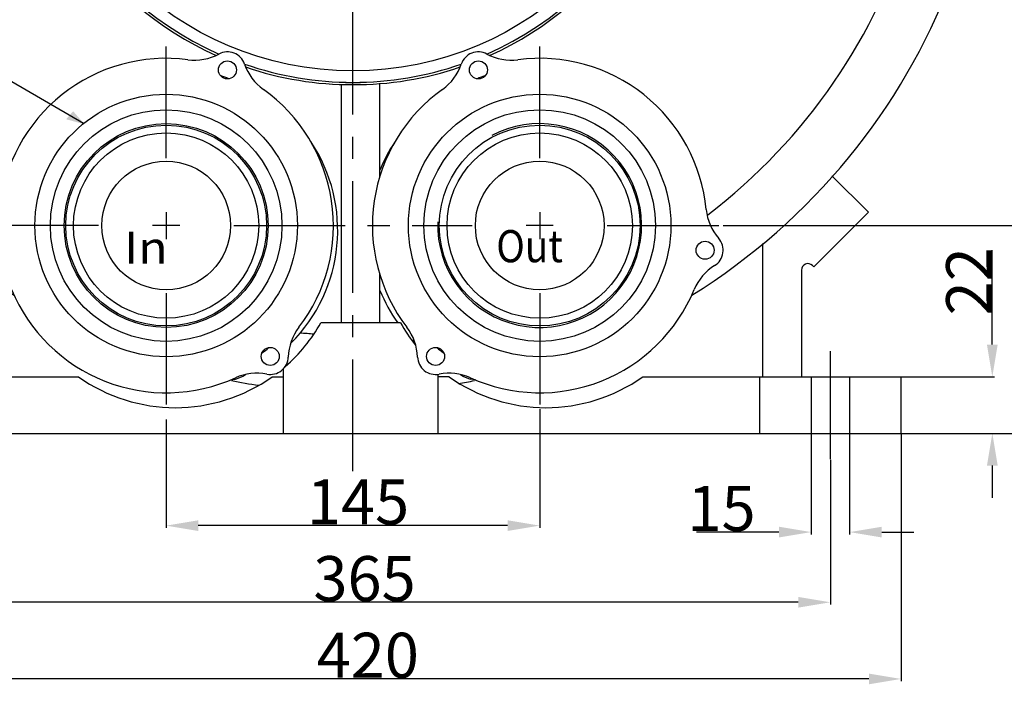
# Model space of a CAD drawing. Extents: x 0 to 420, y 0 to 297.
# Drawn here: x 111 to 187, y 135 to 187 of the extents above; entities that cross this region are included whole.
import ezdxf
from ezdxf.enums import TextEntityAlignment as Align

# ---------------------------------------------------------------- set-up
doc = ezdxf.new("R2010")
doc.units = 0
doc.header["$LTSCALE"] = 23.1
doc.header["$MEASUREMENT"] = 0
doc.linetypes.add('CENTER', pattern=[0.6, 0.375, -0.075, 0.075, -0.075])
doc.layers.get('0').update_dxf_attribs({"linetype": 'CONTINUOUS'})
doc.layers.get('Defpoints').update_dxf_attribs({"linetype": 'CONTINUOUS'})
doc.layers.add('DEFAULT_1', color=7, linetype='CENTER')
doc.styles.get("Standard").update_dxf_attribs({"font": 'txt', "width": 0.8})
doc.dimstyles.new('DIMSTYLE_2', dxfattribs={"dimtxt": 3.5, "dimasz": 2.5, "dimexe": 0.18, "dimexo": 0.0625, "dimgap": 0.09, "dimtad": 1, "dimdec": 0, "dimlfac": 5, "dimdsep": 46, "dimtxsty": 'Standard', "dimcen": 0.09, "dimadec": 0, "dimazin": 0, "dimtp": 0.5, "dimtm": 0.5, "dimtfac": 1, "dimtdec": 0, "dimtofl": 0, "dimtmove": 0, "dimatfit": 3, "dimfxl": 0, "dimtolj": 1, "dimarcsym": 0})
doc.dimstyles.new('DIMSTYLE_3', dxfattribs={"dimtxt": 3.5, "dimasz": 2.5, "dimexe": 0.18, "dimexo": 0.0625, "dimgap": 0.09, "dimtad": 1, "dimdec": 3, "dimlfac": 5, "dimdsep": 46, "dimtxsty": 'Standard', "dimcen": 0.09, "dimadec": 0, "dimazin": 0, "dimtp": 0.5, "dimtm": 0.5, "dimtfac": 1, "dimtdec": 3, "dimtofl": 0, "dimtmove": 0, "dimatfit": 3, "dimfxl": 0, "dimtolj": 1, "dimarcsym": 0})
doc.dimstyles.new('DIMSTYLE_5', dxfattribs={"dimtxt": 3.5, "dimasz": 2.5, "dimexe": 0.18, "dimexo": 0.0625, "dimgap": 0.09, "dimtad": 1, "dimdec": 3, "dimlfac": 5, "dimdsep": 46, "dimtxsty": 'Standard', "dimcen": 0.09, "dimadec": 0, "dimazin": 0, "dimtp": 0.2, "dimtm": 0.2, "dimtfac": 1, "dimtdec": 3, "dimtofl": 0, "dimtmove": 0, "dimatfit": 3, "dimfxl": 0, "dimtolj": 1, "dimarcsym": 0})
doc.dimstyles.new('DIMSTYLE_6', dxfattribs={"dimtxt": 3.5, "dimasz": 2.5, "dimexe": 0.18, "dimexo": 0.0625, "dimgap": 0.09, "dimtad": 1, "dimdec": 0, "dimlfac": 5, "dimdsep": 46, "dimtxsty": 'Standard', "dimcen": 0.09, "dimadec": 0, "dimazin": 0, "dimtp": 0.3, "dimtm": 0.3, "dimtfac": 1, "dimtdec": 0, "dimtofl": 0, "dimtmove": 0, "dimatfit": 3, "dimfxl": 0, "dimtolj": 1, "dimarcsym": 0})

# ---------------------------------------------------------------- blocks, each defined once
blk = doc.blocks.new('*D3')
at = {"color": 0, "linetype": 'Continuous', "lineweight": -2}
for p, q in [((150.954, 156.319), (150.954, 147.079)), ((121.927, 155.519), (121.927, 147.079)), ((148.454, 147.259), (124.427, 147.259))]:
    blk.add_line(p, q, dxfattribs=at)
at = {"color": 0, "linetype": 'Continuous'}
for points in [[(124.427, 147.676), (124.427, 146.843), (121.927, 147.259)], [(148.454, 147.676), (148.454, 146.843), (150.954, 147.259)]]:
    blk.add_solid(points, dxfattribs=at)
at = {"layer": 'Defpoints', "color": 0, "linetype": 'Continuous'}
for p in [(150.954, 156.382), (121.927, 155.582), (121.927, 147.259)]:
    blk.add_point(p, dxfattribs=at)
at = {"color": 0, "linetype": 'Continuous', "insert": (136.836, 149.099), "char_height": 3.5, "attachment_point": 5}
blk.add_mtext('\\A1;145', dxfattribs=at)
blk = doc.blocks.new('*D4')
at = {"color": 0, "linetype": 'Continuous', "lineweight": -2}
for p, q in [((100.541, 152.364), (100.541, 141.12)), ((173.541, 152.364), (173.541, 141.12)), ((171.041, 141.3), (103.041, 141.3))]:
    blk.add_line(p, q, dxfattribs=at)
at = {"color": 0, "linetype": 'Continuous'}
for points in [[(103.041, 141.717), (103.041, 140.884), (100.541, 141.3)], [(171.041, 141.717), (171.041, 140.884), (173.541, 141.3)]]:
    blk.add_solid(points, dxfattribs=at)
at = {"layer": 'Defpoints', "color": 0, "linetype": 'Continuous'}
for p in [(100.541, 152.426), (173.541, 152.426), (100.541, 141.3)]:
    blk.add_point(p, dxfattribs=at)
at = {"color": 0, "linetype": 'Continuous', "insert": (137.343, 143.14), "char_height": 3.5, "attachment_point": 5}
blk.add_mtext('\\A1;365', dxfattribs=at)
blk = doc.blocks.new('*D5')
at = {"color": 0, "linetype": 'Continuous', "lineweight": -2}
for p, q in [((172.041, 154.364), (172.041, 146.576)), ((175.041, 154.364), (175.041, 146.576)), ((169.541, 146.756), (163.127, 146.756)), ((177.541, 146.756), (180.041, 146.756))]:
    blk.add_line(p, q, dxfattribs=at)
at = {"color": 0, "linetype": 'Continuous'}
for points in [[(169.541, 147.173), (169.541, 146.34), (172.041, 146.756)], [(177.541, 147.173), (177.541, 146.34), (175.041, 146.756)]]:
    blk.add_solid(points, dxfattribs=at)
at = {"layer": 'Defpoints', "color": 0, "linetype": 'Continuous'}
for p in [(172.041, 154.426), (175.041, 154.426), (172.041, 146.756)]:
    blk.add_point(p, dxfattribs=at)
at = {"color": 0, "linetype": 'Continuous', "insert": (165.084, 148.596), "char_height": 3.5, "attachment_point": 5}
blk.add_mtext('\\A1;15', dxfattribs=at)
blk = doc.blocks.new('*D6')
at = {"color": 0, "linetype": 'Continuous', "lineweight": -2}
for p, q in [((165.217, 170.582), (194.43, 170.582)), ((194.25, 156.926), (194.25, 168.082)), ((168.103, 154.426), (194.43, 154.426))]:
    blk.add_line(p, q, dxfattribs=at)
at = {"color": 0, "linetype": 'Continuous'}
for points in [[(193.833, 168.082), (194.667, 168.082), (194.25, 170.582)], [(193.833, 156.926), (194.667, 156.926), (194.25, 154.426)]]:
    blk.add_solid(points, dxfattribs=at)
at = {"layer": 'Defpoints', "color": 0, "linetype": 'Continuous'}
for p in [(165.154, 170.582), (194.25, 170.582), (168.041, 154.426)]:
    blk.add_point(p, dxfattribs=at)
at = {"color": 0, "linetype": 'Continuous', "insert": (192.41, 163.092), "char_height": 3.5, "attachment_point": 5, "rotation": 90}
blk.add_mtext('\\A1;81', dxfattribs=at)

msp = doc.modelspace()

# ---------------------------------------------------------------- linework, layer by layer
at = {"color": 4, "linetype": 'Continuous'}
for p, q in [((115.49973, 178.50168), (88.41634, 194.24684)), ((186.12825, 161.32622), (186.12825, 168.67289)), ((172.10325, 158.82622), (186.30825, 158.82622)), ((168.10325, 154.42622), (200.23272, 154.42622)), ((172.10325, 154.42622), (186.30825, 154.42622)), ((179.04075, 154.36372), (179.04075, 135.16145)), ((186.12825, 151.92622), (186.12825, 149.42622)), ((176.54075, 135.34145), (97.54075, 135.34145))]:
    msp.add_line(p, q, dxfattribs=at)
at = {"color": 7, "linetype": 'Continuous'}
for p, q in [((135.54075, 163.02622), (135.54075, 181.57734)), ((138.54075, 174.40034), (138.54075, 181.63719)), ((173.66097, 174.44864), (176.4973, 171.6123)), ((176.4973, 171.6123), (172.25466, 167.36966)), ((168.29487, 158.82622), (168.29487, 169.1936)), ((138.54075, 163.02622), (138.54075, 166.80635)), ((171.29487, 167.12235), (171.29487, 158.82622)), ((172.14842, 167.47591), (172.25466, 167.36966)), ((140.12527, 163.02622), (133.95622, 163.02622)), ((131.04075, 154.42622), (131.04075, 159.45988)), ((95.04075, 158.82622), (115.11479, 158.82622)), ((126.91463, 158.59977), (127.32017, 158.64598)), ((130.1667, 158.82622), (131.04075, 158.82622)), ((143.04075, 159.03442), (143.04075, 154.42622)), ((143.91479, 158.82622), (143.04075, 158.82622)), ((145.96687, 158.59977), (145.56132, 158.64598)), ((158.9667, 158.82622), (179.04075, 158.82622)), ((168.04075, 158.82622), (168.04075, 154.42622)), ((172.04075, 158.82622), (172.04075, 154.42622)), ((175.04075, 158.82622), (175.04075, 154.42622)), ((179.04075, 154.42622), (179.04075, 158.82622)), ((95.04075, 154.42622), (179.04075, 154.42622))]:
    msp.add_line(p, q, dxfattribs=at)
at = {"color": 2, "linetype": 'Continuous'}
for p, q in [((121.9273, 171.63168), (121.9273, 169.53168)), ((150.95419, 171.63168), (150.95419, 169.53168)), ((122.9773, 170.58168), (120.8773, 170.58168)), ((152.00419, 170.58168), (149.90419, 170.58168))]:
    msp.add_line(p, q, dxfattribs=at)
at = {"color": 9, "linetype": 'Continuous'}
for centre, radius in [((136.44075, 207.42622), 24.82436), ((121.9273, 170.58168), 10.2), ((150.95419, 170.58168), 10.2), ((121.9273, 170.58168), 7.8), ((150.95419, 170.58168), 7.8)]:
    msp.add_circle(centre, radius, dxfattribs=at)
at = {"color": 7, "linetype": 'Continuous'}
for centre, radius in [((126.69181, 182.67711), 0.7), ((146.18968, 182.67711), 0.7), ((121.9273, 170.58168), 9), ((150.95419, 170.58168), 9), ((121.9273, 170.58168), 7.2), ((150.95419, 170.58168), 7.2), ((121.9273, 170.58168), 5), ((150.95419, 170.58168), 5), ((163.8114, 168.66016), 0.7), ((130.01999, 160.40778), 0.7), ((142.8615, 160.40778), 0.7)]:
    msp.add_circle(centre, radius, dxfattribs=at)
at = {"color": 2, "linetype": 'Continuous'}
msp.add_circle((121.9273, 170.58168), 7.92, dxfattribs=at)
at = {"color": 7, "linetype": 'Continuous'}
for centre, radius, start, end in [((136.44075, 207.42622), 49.8, 301.9262475, 238.0737547), ((136.44075, 207.42622), 25.89999, 181.28483, 245.8016738), ((136.44075, 207.42622), 25.89999, 294.1983262, 358.71517), ((124.1414, 187.43688), 4, 262.51215, 298.1767509), ((126.69181, 182.67711), 1.4, 18.7969803, 118.2030255), ((146.18968, 182.67711), 1.4, 61.7969803, 161.2030255), ((148.74009, 187.43688), 4, 241.8232471, 277.4878585), ((121.9273, 170.58168), 13, 82.5177683, 174.4822337), ((131.80322, 184.41881), 4, 198.8232471, 234.4878531), ((136.44075, 207.42622), 25.89999, 251.2074244, 288.7925756), ((141.07827, 184.41881), 4, 305.5121625, 341.1767509), ((150.95419, 170.58168), 13, 5.517764, 97.4822291), ((121.9273, 170.58168), 12.4, 66.9284762, 69.8898731), ((150.95419, 170.58168), 12.4, 110.1223115, 112.9917835), ((121.9273, 170.58168), 13, 322.5177645, 54.4822307), ((150.95419, 170.58168), 13, 125.5177645, 217.4822307), ((122.85771, 170.21518), 12.4, 314.9313833, 33.7911757), ((150.02378, 170.21518), 12.4, 146.2090921, 158.1465878), ((167.87546, 172.21592), 4, 185.5121639, 221.1767509), ((163.8114, 168.66016), 1.4, 301.7969803, 41.2030255), ((171.79487, 167.12235), 0.5, 45, 180), ((166.65828, 164.07156), 4, 121.8232471, 157.4878436), ((121.9273, 170.58168), 13, 202.517764, 294.4822291), ((150.02378, 170.21518), 12.4, 202.1403654, 215.5079295), ((150.95419, 170.58168), 13, 245.5177683, 337.4822337), ((122.64075, 169.42622), 13, 311.0906979, 330.5076273), ((151.44075, 169.42622), 13, 209.4923727, 218.6306505), ((135.41727, 160.23661), 4, 142.5121625, 178.1767509), ((137.46422, 160.23661), 4, 1.8232471, 37.4878531), ((150.02378, 170.21518), 12.4, 221.9763345, 225.0686167), ((121.9273, 170.58168), 12.4, 307.0562067, 309.9676763), ((150.95419, 170.58168), 12.4, 229.9685354, 232.903821), ((130.01999, 160.40778), 1.4, 258.7969803, 358.2030255), ((142.8615, 160.40778), 1.4, 181.7969803, 281.2030255), ((122.64075, 169.42622), 13, 234.6254096, 305.3745904), ((136.44075, 207.42622), 49.8, 259.0678449, 261.5514719), ((128.97264, 155.11032), 4, 78.8232471, 114.4878585), ((122.85771, 170.21518), 12.4, 291.0925506, 294.9543243), ((143.90885, 155.11032), 4, 65.51215, 101.1767509), ((151.44075, 169.42622), 13, 234.6254096, 305.3745904), ((136.44075, 207.42622), 49.8, 279.4964387, 280.9321565), ((150.02378, 170.21518), 12.4, 245.0456757, 248.9074494)]:
    msp.add_arc(centre, radius, start, end, dxfattribs=at)
at = {"color": 9, "linetype": 'Continuous'}
for radius, start, end in [(45.36, 307.4460462, 232.5539529), (25.71441, 293.8808282, 246.1191716), (25.71441, 250.8808051, 289.1191947), (45.36, 264.8074127, 266.1802971)]:
    msp.add_arc((136.44075, 207.42622), radius, start, end, dxfattribs=at)
at = {"color": 2, "linetype": 'Continuous'}
msp.add_arc((150.95419, 170.58168), 7.92, 178, 118, dxfattribs=at)
at = {"color": 7, "linetype": 'Continuous'}
for points in [[(135.86075, 181.55103), (135.89558, 181.55269), (135.99628, 181.5529), (136.15077, 181.55229), (136.33899, 181.55171), (136.54061, 181.5517), (136.73088, 181.55229), (136.88501, 181.5529), (136.98601, 181.55269), (137.02075, 181.55103)], [(137.02075, 181.55103), (136.98591, 181.54785), (136.88518, 181.54379), (136.73063, 181.54002), (136.54224, 181.53775), (136.34061, 181.53774), (136.15066, 181.54002), (135.99653, 181.54379), (135.89549, 181.54786), (135.86075, 181.55103)]]:
    msp.add_spline(points, degree=3, dxfattribs=at)
at = {"color": 4, "linetype": 'Continuous'}
for points in [[(114.15819, 178.84378), (114.69637, 179.46819), (115.59056, 178.44888)], [(185.71159, 161.32622), (186.54492, 161.32622), (186.12825, 158.82622)], [(185.71159, 151.92622), (186.54492, 151.92622), (186.12825, 154.42622)], [(176.54075, 135.75812), (176.54075, 134.92478), (179.04075, 135.34145)]]:
    msp.add_solid(points, dxfattribs=at)
at = {"layer": 'DEFAULT_1', "color": 1, "linetype": 'CENTER'}
for p, q in [((136.44075, 151.4995), (136.44075, 205.4262)), ((121.9273, 175.83168), (121.9273, 185.58168)), ((150.95419, 175.83168), (150.95419, 184.78168)), ((116.6773, 170.58168), (106.9273, 170.58168)), ((127.1773, 170.58168), (145.70419, 170.58168)), ((156.20419, 170.58168), (165.15419, 170.58168)), ((121.9273, 165.33168), (121.9273, 155.58168)), ((150.95419, 165.33168), (150.95419, 156.38168))]:
    msp.add_line(p, q, dxfattribs=at)
at = {"layer": 'DEFAULT_1', "color": 2, "linetype": 'CENTER'}
msp.add_line((173.54075, 152.42622), (173.54075, 160.82622), dxfattribs=at)

# ---------------------------------------------------------------- texts
at = {"color": 4, "linetype": 'Continuous'}
for s, width, p, p2 in [('In', 1.017857, (118.65366, 167.61873), (122.04651, 167.61873)), ('Out', 0.776786, (147.57811, 167.7293), (152.75668, 167.7293))]:
    msp.add_text(s, height=2.5, dxfattribs=dict(at, width=width)).set_placement(p, p2, align=Align.FIT)
at = {"color": 4, "linetype": 'Continuous', "insert": (184.28825, 166.24955), "char_height": 3.5, "attachment_point": 5, "rotation": 90}
msp.add_mtext('\\A1;22', dxfattribs=at)
at = {"color": 4, "linetype": 'Continuous', "insert": (137.59614, 137.18145), "char_height": 3.5, "attachment_point": 5}
msp.add_mtext('\\A1;420', dxfattribs=at)

# ---------------------------------------------------------------- dimensions: what is measured, and where the dimension line sits
at = {"color": 4, "linetype": 'Continuous'}
for base, p1, p2, angle, dimstyle, picture, middle in [((194.25003, 170.58168), (168.04075, 154.42622), (165.15419, 170.58168), 90, 'DIMSTYLE_6', '*D6', (194.25003, 163.09181)), ((121.9273, 147.25949), (150.95419, 156.38168), (121.9273, 155.58168), 180, 'DIMSTYLE_2', '*D3', (136.8355, 147.25949)), ((172.04075, 146.75646), (175.04075, 154.42622), (172.04075, 154.42622), 180, 'DIMSTYLE_5', '*D5', (165.08408, 146.75646)), ((100.54075, 141.30047), (173.54075, 152.42622), (100.54075, 152.42622), 180, 'DIMSTYLE_3', '*D4', (137.34257, 141.30047))]:
    dim = msp.add_linear_dim(base=base, p1=p1, p2=p2, angle=angle, dimstyle=dimstyle, dxfattribs=at)
    dim.commit()
    dim.dimension.update_dxf_attribs({"geometry": picture, "text_midpoint": middle, "dimtype": 160})

doc.saveas('drawing.dxf')
